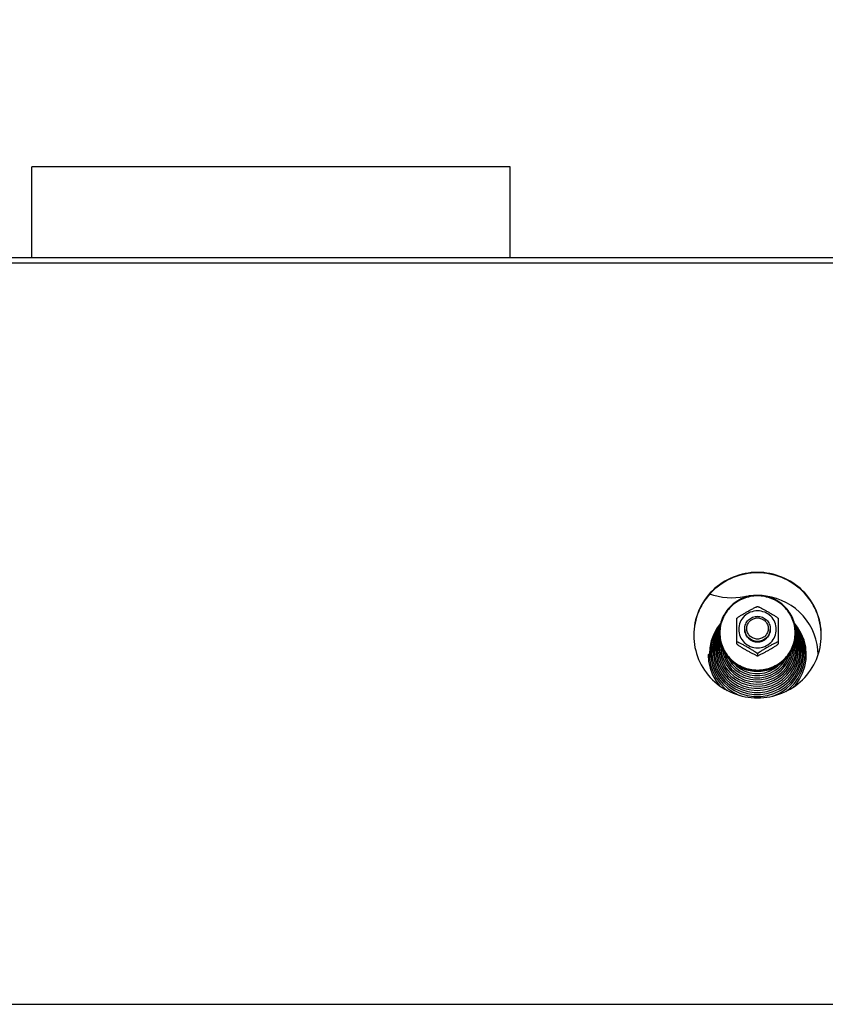
# Model space of a CAD drawing. Units: millimetres. Extents: x 0 to 7636, y 0 to 5400.
# Drawn here: x 5267 to 5520, y 4211 to 4520 of the extents above; entities that cross this region are included whole.
import ezdxf
from ezdxf.enums import TextEntityAlignment as Align

# ---------------------------------------------------------------- set-up
doc = ezdxf.new("R2010")
doc.units = ezdxf.units.MM
doc.header["$LTSCALE"] = 420
doc.layers.get('0').update_dxf_attribs({"linetype": 'CONTINUOUS'})
for name, color, linetype in [('AANSLUITRING-150TEKEN', 7, 'CONTINUOUS'), ('DIN9021-M8-STAAL-ELVZTEKEN', 7, 'CONTINUOUS'), ('DIN931-M8X55-STAALTEKEN', 7, 'CONTINUOUS'), ('DIN934-M8-STAAL-ELVZTEKEN', 7, 'CONTINUOUS'), ('INC-11513013358-2DMAAT', 7, 'CONTINUOUS'), ('KONISCHE-VEERTEKEN', 7, 'CONTINUOUS'), ('P201A00000000TEKEN', 7, 'CONTINUOUS'), ('P301A00013058TEKEN', 7, 'CONTINUOUS')]:
    doc.layers.add(name, color=color, linetype=linetype)
doc.styles.add('TEXTSTYLE_2', font='ar_wgl_b.ttf')
doc.dimstyles.new('DIMSTYLE_1', dxfattribs={"dimtxt": 54.545455, "dimasz": 54.545455, "dimexe": 0.6, "dimexo": 0.6, "dimgap": 0.75, "dimtad": 1, "dimdec": 0, "dimdsep": 46, "dimtxsty": 'TEXTSTYLE_2', "dimblk": '_FILLED', "dimblk1": '_FILLED', "dimblk2": '_FILLED', "dimcen": 0.09, "dimazin": 2, "dimtp": 0.5, "dimtm": 0.5, "dimtfac": 1, "dimtdec": 0, "dimtofl": 0, "dimtmove": 0, "dimatfit": 3, "dimldrblk": '_FILLED', "dimfxl": 0, "dimtolj": 1, "dimarcsym": 0})
doc.dimstyles.new('DIMSTYLE_8', dxfattribs={"dimtxt": 54.545455, "dimasz": 54.545455, "dimexe": 0.6, "dimexo": 0.6, "dimgap": 0.75, "dimtad": 1, "dimdsep": 46, "dimtxsty": 'TEXTSTYLE_2', "dimblk": '_FILLED', "dimblk1": '_FILLED', "dimblk2": '_FILLED', "dimcen": 0.09, "dimazin": 2, "dimtp": 0.5, "dimtm": 0.5, "dimtfac": 1, "dimtofl": 0, "dimtmove": 0, "dimatfit": 3, "dimldrblk": '_FILLED', "dimfxl": 0, "dimtolj": 1, "dimarcsym": 0})

# ---------------------------------------------------------------- blocks, each defined once
blk = doc.blocks.new('_FILLED')
at = {"color": 0, "linetype": 'ByBlock'}
blk.add_solid([(0, 0), (-1, 0.2), (-1, -0.2)], dxfattribs=at)
blk = doc.blocks.new('*D21')
at = {"layer": 'INC-11513013358-2DMAAT', "color": 1, "linetype": 'Continuous'}
for p, q in [((4165.28, 4339.82), (4165.28, 4711.37)), ((5726.28, 4339.82), (5726.28, 4711.37)), ((4165.28, 4700.46), (4945.78, 4700.46)), ((5726.28, 4700.46), (4945.78, 4700.46))]:
    blk.add_line(p, q, dxfattribs=at)
at = {"layer": 'INC-11513013358-2DMAAT', "color": 1, "linetype": 'Continuous', "xscale": 54.5454545455, "yscale": 54.5454545455, "zscale": 54.5454545455, "rotation": 180}
blk.add_blockref('_FILLED', (4165.28, 4700.46), dxfattribs=at)
at = {"layer": 'INC-11513013358-2DMAAT', "color": 1, "linetype": 'Continuous', "xscale": 54.5454545455, "yscale": 54.5454545455, "zscale": 54.5454545455}
blk.add_blockref('_FILLED', (5726.28, 4700.46), dxfattribs=at)
at = {"layer": 'INC-11513013358-2DMAAT', "color": 1, "linetype": 'Continuous', "style": 'TEXTSTYLE_2', "width": 1.069901}
blk.add_text('1561', height=54.545, dxfattribs=at).set_placement((4861.02, 4714.1), (5030.54, 4714.1), align=Align.FIT)
blk = doc.blocks.new('*D40')
at = {"layer": 'INC-11513013358-2DMAAT', "color": 1, "linetype": 'Continuous'}
for p, q in [((4190.78, 4448.02), (4190.78, 4602.28)), ((5700.78, 4448.02), (5700.78, 4602.28)), ((4190.78, 4591.37), (4945.78, 4591.37)), ((5700.78, 4591.37), (4945.78, 4591.37))]:
    blk.add_line(p, q, dxfattribs=at)
at = {"layer": 'INC-11513013358-2DMAAT', "color": 1, "linetype": 'Continuous', "xscale": 54.5454545455, "yscale": 54.5454545455, "zscale": 54.5454545455, "rotation": 180}
blk.add_blockref('_FILLED', (4190.78, 4591.37), dxfattribs=at)
at = {"layer": 'INC-11513013358-2DMAAT', "color": 1, "linetype": 'Continuous', "xscale": 54.5454545455, "yscale": 54.5454545455, "zscale": 54.5454545455}
blk.add_blockref('_FILLED', (5700.78, 4591.37), dxfattribs=at)
at = {"layer": 'INC-11513013358-2DMAAT', "color": 1, "linetype": 'Continuous', "style": 'TEXTSTYLE_2', "width": 0.988848}
blk.add_text('1510', height=54.545, dxfattribs=at).set_placement((4861.02, 4605.01), (5030.54, 4605.01), align=Align.FIT)

msp = doc.modelspace()

# ---------------------------------------------------------------- linework, layer by layer
at = {"layer": 'AANSLUITRING-150TEKEN', "color": 5, "linetype": 'Continuous'}
for p, q in [((5270.781, 4444.915), (5270.781, 4473.315)), ((5420.781, 4473.315), (5270.781, 4473.315)), ((5420.781, 4444.915), (5420.781, 4473.315))]:
    msp.add_line(p, q, dxfattribs=at)
at = {"layer": 'DIN9021-M8-STAAL-ELVZTEKEN', "color": 5, "linetype": 'Continuous'}
msp.add_line((5498.283, 4315.345), (5498.283, 4315.067), dxfattribs=at)
for centre, start, end in [((5497.93, 4327.163), 179.99999, 181.366), ((5498.636, 4327.163), 358.634, 0)]:
    msp.add_arc(centre, 11.647, start, end, dxfattribs=at)
for points, knots in [([(5498.283, 4338.981), (5496.723, 4338.981), (5493.577, 4338.369), (5489.588, 4335.746), (5486.911, 4331.818), (5486.283, 4328.701), (5486.283, 4327.163)], [0, 0, 0, 0, 0.2517616, 0.5024978, 0.7517693, 1, 1, 1, 1]), ([(5498.283, 4338.818), (5496.749, 4338.818), (5493.655, 4338.216), (5489.733, 4335.639), (5487.1, 4331.77), (5486.175, 4327.198), (5487.1, 4322.625), (5489.733, 4318.757), (5493.655, 4316.179), (5496.749, 4315.577), (5498.283, 4315.577)], [0, 0, 0, 0, 0.1258808, 0.2512489, 0.3758847, 0.5, 0.6241153, 0.7487511, 0.8741192, 1, 1, 1, 1]), ([(5510.283, 4327.163), (5510.283, 4328.701), (5509.655, 4331.818), (5506.978, 4335.746), (5502.989, 4338.369), (5499.843, 4338.981), (5498.283, 4338.981)], [0, 0, 0, 0, 0.2482307, 0.4975022, 0.7482384, 1, 1, 1, 1]), ([(5498.283, 4315.577), (5499.817, 4315.577), (5502.911, 4316.179), (5506.833, 4318.757), (5509.466, 4322.625), (5510.391, 4327.198), (5509.466, 4331.77), (5506.833, 4335.639), (5502.911, 4338.216), (5499.817, 4338.818), (5498.283, 4338.818)], [0, 0, 0, 0, 0.1258808, 0.2512489, 0.3758847, 0.5, 0.6241153, 0.7487511, 0.8741192, 1, 1, 1, 1]), ([(5498.283, 4315.067), (5496.723, 4315.067), (5493.577, 4315.679), (5489.588, 4318.302), (5486.911, 4322.23), (5486.283, 4325.347), (5486.283, 4326.885)], [0, 0, 0, 0, 0.2517616, 0.5024978, 0.7517693, 1, 1, 1, 1]), ([(5486.286, 4326.885), (5486.322, 4325.37), (5487.005, 4322.315), (5489.698, 4318.487), (5493.647, 4315.939), (5496.746, 4315.345), (5498.283, 4315.345)], [0, 0, 0, 0, 0.2482329, 0.497527, 0.7482643, 1, 1, 1, 1]), ([(5510.283, 4326.885), (5510.283, 4325.347), (5509.655, 4322.23), (5506.978, 4318.302), (5502.989, 4315.679), (5499.843, 4315.067), (5498.283, 4315.067)], [0, 0, 0, 0, 0.2482307, 0.4975022, 0.7482384, 1, 1, 1, 1]), ([(5498.283, 4315.345), (5499.82, 4315.345), (5502.919, 4315.939), (5506.868, 4318.487), (5509.561, 4322.315), (5510.244, 4325.37), (5510.28, 4326.885)], [0, 0, 0, 0, 0.2517357, 0.5024729, 0.7517671, 1, 1, 1, 1])]:
    msp.add_open_spline(points, degree=3, knots=knots, dxfattribs=at)
at = {"layer": 'DIN931-M8X55-STAALTEKEN', "color": 5, "linetype": 'Continuous'}
msp.add_line((5502.283, 4328.478), (5502.283, 4328.129), dxfattribs=at)
for points, knots in [([(5494.283, 4328.478), (5494.283, 4328.991), (5494.492, 4330.03), (5495.385, 4331.339), (5496.714, 4332.214), (5497.763, 4332.417), (5498.283, 4332.417)], [0, 0, 0, 0, 0.2482299, 0.4974988, 0.7482276, 1, 1, 1, 1]), ([(5498.283, 4332.417), (5498.803, 4332.417), (5499.852, 4332.214), (5501.181, 4331.339), (5502.074, 4330.03), (5502.283, 4328.991), (5502.283, 4328.478)], [0, 0, 0, 0, 0.2517724, 0.5025012, 0.7517701, 1, 1, 1, 1]), ([(5498.283, 4325.263), (5497.844, 4325.263), (5496.959, 4325.435), (5495.838, 4326.173), (5495.085, 4327.279), (5494.82, 4328.587), (5495.085, 4329.895), (5495.838, 4331.001), (5496.959, 4331.738), (5497.844, 4331.911), (5498.283, 4331.911)], [0, 0, 0, 0, 0.1258889, 0.2512506, 0.3758857, 0.5, 0.6241143, 0.7487494, 0.8741111, 1, 1, 1, 1]), ([(5498.283, 4331.911), (5498.722, 4331.911), (5499.607, 4331.738), (5500.728, 4331.001), (5501.481, 4329.895), (5501.746, 4328.587), (5501.481, 4327.279), (5500.728, 4326.173), (5499.607, 4325.435), (5498.722, 4325.263), (5498.283, 4325.263)], [0, 0, 0, 0, 0.1258889, 0.2512506, 0.3758857, 0.5, 0.6241143, 0.7487494, 0.8741111, 1, 1, 1, 1]), ([(5498.283, 4324.539), (5497.763, 4324.539), (5496.714, 4324.743), (5495.385, 4325.617), (5494.492, 4326.927), (5494.283, 4327.966), (5494.283, 4328.478)], [0, 0, 0, 0, 0.2517724, 0.5025012, 0.7517701, 1, 1, 1, 1]), ([(5502.283, 4328.478), (5502.283, 4327.966), (5502.074, 4326.927), (5501.181, 4325.617), (5499.852, 4324.743), (5498.803, 4324.539), (5498.283, 4324.539)], [0, 0, 0, 0, 0.2482299, 0.4974988, 0.7482276, 1, 1, 1, 1])]:
    msp.add_open_spline(points, degree=3, knots=knots, dxfattribs=at)
at = {"layer": 'DIN934-M8-STAAL-ELVZTEKEN', "color": 5, "linetype": 'Continuous'}
for p, q in [((5498.283, 4335.46), (5498.24, 4335.46)), ((5498.326, 4335.46), (5498.283, 4335.46)), ((5491.794, 4331.771), (5491.783, 4331.752)), ((5491.783, 4323.771), (5491.783, 4331.753)), ((5504.783, 4331.752), (5504.772, 4331.771)), ((5504.783, 4331.753), (5504.783, 4323.771)), ((5491.783, 4323.784), (5491.794, 4323.753)), ((5504.772, 4323.753), (5504.783, 4323.784)), ((5498.24, 4320.064), (5498.283, 4320.064)), ((5498.283, 4320.653), (5498.283, 4320.088)), ((5498.283, 4320.064), (5498.326, 4320.064))]:
    msp.add_line(p, q, dxfattribs=at)
for points, knots in [([(5491.794, 4331.771), (5491.813, 4331.803), (5491.879, 4331.869), (5491.999, 4331.973), (5492.158, 4332.092), (5492.408, 4332.269), (5492.749, 4332.494), (5493.178, 4332.762), (5493.621, 4333.029), (5494.218, 4333.382), (5494.968, 4333.813), (5495.72, 4334.237), (5496.319, 4334.567), (5496.762, 4334.805), (5497.195, 4335.029), (5497.544, 4335.201), (5497.806, 4335.319), (5497.978, 4335.39), (5498.119, 4335.438), (5498.205, 4335.46), (5498.24, 4335.46)], [0, 0, 0, 0, 0.0148113, 0.0370717, 0.064301, 0.0946156, 0.1601679, 0.2287013, 0.2982864, 0.3681603, 0.5077702, 0.646582, 0.7153394, 0.7831581, 0.8491245, 0.9112605, 0.9396601, 0.9650461, 0.985865, 1, 1, 1, 1]), ([(5498.326, 4335.46), (5498.361, 4335.46), (5498.447, 4335.438), (5498.588, 4335.39), (5498.759, 4335.319), (5499.022, 4335.201), (5499.371, 4335.029), (5499.803, 4334.805), (5500.247, 4334.567), (5500.846, 4334.237), (5501.598, 4333.813), (5502.348, 4333.382), (5502.946, 4333.029), (5503.388, 4332.762), (5503.817, 4332.493), (5504.158, 4332.269), (5504.408, 4332.092), (5504.567, 4331.973), (5504.687, 4331.869), (5504.753, 4331.803), (5504.772, 4331.771)], [0, 0, 0, 0, 0.0141325, 0.0349473, 0.0603302, 0.0887271, 0.1508656, 0.2168327, 0.2846541, 0.3534153, 0.4922343, 0.6318514, 0.7017289, 0.7713169, 0.8398517, 0.9054014, 0.9357135, 0.9629389, 0.9851938, 1, 1, 1, 1]), ([(5498.283, 4334.118), (5497.519, 4334.118), (5495.977, 4333.818), (5494.022, 4332.533), (5492.71, 4330.605), (5492.249, 4328.326), (5492.71, 4326.048), (5494.022, 4324.12), (5495.977, 4322.835), (5497.519, 4322.535), (5498.283, 4322.535)], [0, 0, 0, 0, 0.1258825, 0.2512501, 0.3758852, 0.5, 0.6241148, 0.7487499, 0.8741175, 1, 1, 1, 1]), ([(5498.283, 4322.535), (5499.047, 4322.535), (5500.589, 4322.835), (5502.544, 4324.12), (5503.856, 4326.048), (5504.317, 4328.326), (5503.856, 4330.605), (5502.544, 4332.533), (5500.589, 4333.818), (5499.047, 4334.118), (5498.283, 4334.118)], [0, 0, 0, 0, 0.1258825, 0.2512501, 0.3758852, 0.5, 0.6241148, 0.7487499, 0.8741175, 1, 1, 1, 1]), ([(5498.283, 4324.387), (5497.763, 4324.387), (5496.714, 4324.591), (5495.385, 4325.465), (5494.492, 4326.775), (5494.283, 4327.814), (5494.283, 4328.326)], [0, 0, 0, 0, 0.2517654, 0.5025003, 0.7517718, 1, 1, 1, 1]), ([(5502.283, 4328.326), (5502.283, 4327.814), (5502.074, 4326.775), (5501.181, 4325.465), (5499.852, 4324.591), (5498.803, 4324.387), (5498.283, 4324.387)], [0, 0, 0, 0, 0.2482282, 0.4974997, 0.7482346, 1, 1, 1, 1]), ([(5498.283, 4320.653), (5498.283, 4320.663), (5498.271, 4320.689), (5498.224, 4320.748), (5498.124, 4320.838), (5497.973, 4320.957), (5497.79, 4321.089), (5497.587, 4321.228), (5497.296, 4321.419), (5496.917, 4321.657), (5496.452, 4321.938), (5495.824, 4322.308), (5495.035, 4322.762), (5494.245, 4323.206), (5493.616, 4323.551), (5493.153, 4323.797), (5492.774, 4323.991), (5492.481, 4324.131), (5492.279, 4324.223), (5492.097, 4324.299), (5491.963, 4324.346), (5491.874, 4324.369), (5491.829, 4324.374), (5491.794, 4324.372), (5491.783, 4324.355), (5491.783, 4324.348)], [0, 0, 0, 0, 0.0041187, 0.0106538, 0.0304442, 0.0568583, 0.0873718, 0.1203324, 0.15475, 0.2258202, 0.2981324, 0.3707671, 0.5158666, 0.6600301, 0.7312968, 0.8013043, 0.8686988, 0.9005723, 0.9303867, 0.9570389, 0.9788013, 0.987116, 0.9933004, 0.9972657, 1, 1, 1, 1]), ([(5491.794, 4323.753), (5491.813, 4323.721), (5491.879, 4323.655), (5491.999, 4323.551), (5492.158, 4323.432), (5492.407, 4323.255), (5492.749, 4323.03), (5493.178, 4322.762), (5493.62, 4322.495), (5494.218, 4322.142), (5494.968, 4321.711), (5495.719, 4321.287), (5496.319, 4320.957), (5496.762, 4320.719), (5497.194, 4320.495), (5497.544, 4320.323), (5497.806, 4320.205), (5497.978, 4320.134), (5498.119, 4320.086), (5498.205, 4320.064), (5498.24, 4320.064)], [0, 0, 0, 0, 0.0148028, 0.0370528, 0.0642748, 0.0945835, 0.1601303, 0.2286635, 0.2982502, 0.3681272, 0.5077433, 0.6465612, 0.7153217, 0.7831433, 0.8491125, 0.9112516, 0.9396538, 0.9650424, 0.9858634, 1, 1, 1, 1]), ([(5504.783, 4324.348), (5504.783, 4324.355), (5504.772, 4324.372), (5504.737, 4324.374), (5504.692, 4324.369), (5504.603, 4324.346), (5504.469, 4324.299), (5504.287, 4324.223), (5504.085, 4324.131), (5503.792, 4323.991), (5503.413, 4323.797), (5502.95, 4323.551), (5502.32, 4323.206), (5501.53, 4322.762), (5500.742, 4322.308), (5500.114, 4321.938), (5499.649, 4321.657), (5499.27, 4321.419), (5498.979, 4321.228), (5498.776, 4321.089), (5498.593, 4320.957), (5498.442, 4320.838), (5498.342, 4320.748), (5498.295, 4320.689), (5498.283, 4320.663), (5498.283, 4320.653)], [0, 0, 0, 0, 0.0027345, 0.0067009, 0.0128884, 0.0212049, 0.0429733, 0.0696297, 0.0994459, 0.1313204, 0.1987144, 0.2687194, 0.3399824, 0.4841384, 0.6292301, 0.7018616, 0.7741705, 0.845237, 0.8796552, 0.9126181, 0.943134, 0.9695523, 0.9893461, 0.9958819, 1, 1, 1, 1]), ([(5498.326, 4320.064), (5498.361, 4320.064), (5498.447, 4320.086), (5498.588, 4320.134), (5498.759, 4320.205), (5499.022, 4320.323), (5499.371, 4320.494), (5499.803, 4320.719), (5500.247, 4320.957), (5500.846, 4321.287), (5501.598, 4321.71), (5502.348, 4322.142), (5502.945, 4322.495), (5503.388, 4322.762), (5503.817, 4323.03), (5504.158, 4323.255), (5504.408, 4323.432), (5504.566, 4323.551), (5504.687, 4323.655), (5504.753, 4323.721), (5504.772, 4323.753)], [0, 0, 0, 0, 0.0141321, 0.0349421, 0.0603168, 0.0887047, 0.1508269, 0.216786, 0.2846049, 0.3533667, 0.4921873, 0.6318064, 0.7016857, 0.7712765, 0.8398154, 0.9053725, 0.9356892, 0.962921, 0.9851851, 1, 1, 1, 1]), ([(5498.24, 4320.064), (5498.244, 4320.064), (5498.256, 4320.064), (5498.269, 4320.067), (5498.276, 4320.072)], [0, 0, 0, 0, 0.3140125, 1, 1, 1, 1]), ([(5498.283, 4320.088), (5498.283, 4320.081), (5498.291, 4320.069), (5498.302, 4320.066), (5498.305, 4320.066)], [0, 0, 0, 0, 0.6953657, 1, 1, 1, 1])]:
    msp.add_open_spline(points, degree=3, knots=knots, dxfattribs=at)
at = {"layer": 'DIN934-M8-STAAL-ELVZTEKEN', "color": 1, "linetype": 'Continuous'}
for points in [[(5494.283, 4328.326), (5494.289, 4328.263), (5494.302, 4328.135), (5494.318, 4327.976), (5494.331, 4327.848), (5494.339, 4327.768), (5494.345, 4327.705), (5494.35, 4327.657), (5494.354, 4327.617), (5494.356, 4327.589), (5494.358, 4327.573), (5494.358, 4327.561), (5494.363, 4327.55), (5494.367, 4327.534), (5494.376, 4327.508), (5494.387, 4327.469), (5494.401, 4327.423), (5494.42, 4327.362), (5494.444, 4327.285), (5494.472, 4327.193), (5494.5, 4327.101), (5494.524, 4327.025), (5494.542, 4326.963), (5494.557, 4326.917), (5494.568, 4326.879), (5494.576, 4326.852), (5494.581, 4326.837), (5494.584, 4326.825), (5494.591, 4326.815), (5494.598, 4326.8), (5494.612, 4326.776), (5494.631, 4326.74), (5494.654, 4326.698), (5494.684, 4326.641), (5494.722, 4326.571), (5494.768, 4326.486), (5494.814, 4326.401), (5494.852, 4326.33), (5494.883, 4326.274), (5494.905, 4326.231), (5494.925, 4326.196), (5494.938, 4326.171), (5494.946, 4326.157), (5494.951, 4326.146), (5494.959, 4326.137), (5494.97, 4326.124), (5494.988, 4326.102), (5495.014, 4326.071), (5495.046, 4326.033), (5495.088, 4325.982), (5495.14, 4325.919), (5495.203, 4325.844), (5495.266, 4325.768), (5495.318, 4325.705), (5495.36, 4325.654), (5495.392, 4325.617), (5495.418, 4325.585), (5495.436, 4325.563), (5495.447, 4325.55), (5495.454, 4325.54), (5495.464, 4325.533), (5495.476, 4325.523), (5495.499, 4325.505), (5495.53, 4325.48), (5495.568, 4325.449), (5495.618, 4325.409), (5495.681, 4325.358), (5495.756, 4325.297), (5495.832, 4325.236), (5495.894, 4325.185), (5495.945, 4325.144), (5495.982, 4325.114), (5496.014, 4325.089), (5496.036, 4325.071), (5496.048, 4325.061), (5496.057, 4325.052), (5496.069, 4325.047), (5496.083, 4325.04), (5496.108, 4325.026), (5496.144, 4325.007), (5496.187, 4324.985), (5496.244, 4324.954), (5496.316, 4324.917), (5496.402, 4324.871), (5496.488, 4324.826), (5496.559, 4324.788), (5496.617, 4324.758), (5496.66, 4324.735), (5496.696, 4324.716), (5496.721, 4324.703), (5496.735, 4324.695), (5496.746, 4324.689), (5496.758, 4324.686), (5496.773, 4324.681), (5496.8, 4324.673), (5496.839, 4324.661), (5496.886, 4324.647), (5496.948, 4324.629), (5497.026, 4324.605), (5497.119, 4324.577), (5497.212, 4324.549), (5497.29, 4324.526), (5497.352, 4324.507), (5497.399, 4324.493), (5497.438, 4324.481), (5497.465, 4324.473), (5497.481, 4324.468), (5497.492, 4324.464), (5497.505, 4324.464), (5497.521, 4324.462), (5497.55, 4324.459), (5497.591, 4324.455), (5497.641, 4324.45), (5497.706, 4324.444), (5497.789, 4324.436), (5497.921, 4324.423), (5498.085, 4324.407), (5498.217, 4324.394), (5498.283, 4324.387)], [(5498.283, 4324.387), (5498.348, 4324.393), (5498.477, 4324.406), (5498.639, 4324.421), (5498.769, 4324.434), (5498.849, 4324.442), (5498.914, 4324.448), (5498.963, 4324.453), (5499.003, 4324.457), (5499.032, 4324.459), (5499.048, 4324.461), (5499.06, 4324.461), (5499.072, 4324.466), (5499.087, 4324.47), (5499.114, 4324.478), (5499.153, 4324.49), (5499.2, 4324.504), (5499.262, 4324.522), (5499.34, 4324.545), (5499.434, 4324.573), (5499.527, 4324.601), (5499.605, 4324.624), (5499.667, 4324.643), (5499.714, 4324.657), (5499.753, 4324.668), (5499.78, 4324.676), (5499.796, 4324.681), (5499.808, 4324.684), (5499.818, 4324.69), (5499.832, 4324.697), (5499.857, 4324.711), (5499.893, 4324.729), (5499.936, 4324.752), (5499.994, 4324.782), (5500.066, 4324.82), (5500.152, 4324.865), (5500.238, 4324.91), (5500.31, 4324.947), (5500.367, 4324.978), (5500.41, 4325), (5500.446, 4325.019), (5500.471, 4325.032), (5500.486, 4325.04), (5500.497, 4325.045), (5500.506, 4325.053), (5500.519, 4325.063), (5500.541, 4325.081), (5500.573, 4325.107), (5500.612, 4325.138), (5500.663, 4325.179), (5500.727, 4325.231), (5500.804, 4325.293), (5500.881, 4325.355), (5500.945, 4325.407), (5500.996, 4325.448), (5501.035, 4325.479), (5501.067, 4325.505), (5501.089, 4325.523), (5501.102, 4325.533), (5501.112, 4325.54), (5501.119, 4325.55), (5501.13, 4325.562), (5501.147, 4325.584), (5501.173, 4325.615), (5501.204, 4325.652), (5501.246, 4325.702), (5501.297, 4325.764), (5501.359, 4325.838), (5501.421, 4325.912), (5501.473, 4325.974), (5501.514, 4326.024), (5501.545, 4326.061), (5501.571, 4326.092), (5501.589, 4326.113), (5501.599, 4326.126), (5501.607, 4326.135), (5501.613, 4326.146), (5501.62, 4326.16), (5501.634, 4326.184), (5501.653, 4326.22), (5501.676, 4326.262), (5501.707, 4326.318), (5501.745, 4326.389), (5501.791, 4326.474), (5501.837, 4326.558), (5501.876, 4326.629), (5501.907, 4326.685), (5501.93, 4326.728), (5501.949, 4326.763), (5501.962, 4326.788), (5501.97, 4326.802), (5501.976, 4326.812), (5501.979, 4326.824), (5501.984, 4326.839), (5501.992, 4326.866), (5502.004, 4326.904), (5502.019, 4326.95), (5502.038, 4327.012), (5502.061, 4327.088), (5502.09, 4327.18), (5502.118, 4327.272), (5502.142, 4327.349), (5502.161, 4327.41), (5502.176, 4327.456), (5502.187, 4327.494), (5502.196, 4327.521), (5502.2, 4327.536), (5502.205, 4327.547), (5502.205, 4327.56), (5502.207, 4327.576), (5502.21, 4327.604), (5502.214, 4327.645), (5502.219, 4327.694), (5502.225, 4327.759), (5502.234, 4327.84), (5502.247, 4327.969), (5502.263, 4328.132), (5502.276, 4328.261), (5502.283, 4328.326)]]:
    msp.add_open_spline(points, degree=3, knots=[0, 0, 0, 0, 0.03125, 0.0625, 0.078125, 0.09375, 0.1015625, 0.109375, 0.1171875, 0.1210938, 0.1230469, 0.125, 0.1269531, 0.1289062, 0.1328125, 0.140625, 0.1484375, 0.15625, 0.171875, 0.1875, 0.203125, 0.21875, 0.2265625, 0.234375, 0.2421875, 0.2460938, 0.2480469, 0.25, 0.2519531, 0.2539062, 0.2578125, 0.265625, 0.2734375, 0.28125, 0.296875, 0.3125, 0.328125, 0.34375, 0.3515625, 0.359375, 0.3671875, 0.3710938, 0.3730469, 0.375, 0.3769531, 0.3789062, 0.3828125, 0.390625, 0.3984375, 0.40625, 0.421875, 0.4375, 0.453125, 0.46875, 0.4765625, 0.484375, 0.4921875, 0.4960938, 0.4980469, 0.5, 0.5019531, 0.5039062, 0.5078125, 0.515625, 0.5234375, 0.53125, 0.546875, 0.5625, 0.578125, 0.59375, 0.6015625, 0.609375, 0.6171875, 0.6210938, 0.6230469, 0.625, 0.6269531, 0.6289062, 0.6328125, 0.640625, 0.6484375, 0.65625, 0.671875, 0.6875, 0.703125, 0.71875, 0.7265625, 0.734375, 0.7421875, 0.7460938, 0.7480469, 0.75, 0.7519531, 0.7539062, 0.7578125, 0.765625, 0.7734375, 0.78125, 0.796875, 0.8125, 0.828125, 0.84375, 0.8515625, 0.859375, 0.8671875, 0.8710938, 0.8730469, 0.875, 0.8769531, 0.8789062, 0.8828125, 0.890625, 0.8984375, 0.90625, 0.921875, 0.9375, 0.96875, 1, 1, 1, 1], dxfattribs=at)
at = {"layer": 'DIN934-M8-STAAL-ELVZTEKEN', "color": 5, "linetype": 'Continuous'}
for points in [[(5498.276, 4320.072), (5498.28, 4320.076), (5498.283, 4320.082), (5498.283, 4320.088)], [(5498.305, 4320.066), (5498.312, 4320.064), (5498.319, 4320.064), (5498.326, 4320.064)]]:
    msp.add_open_spline(points, degree=3, dxfattribs=at)
at = {"layer": 'KONISCHE-VEERTEKEN', "color": 5, "linetype": 'Continuous'}
for p, q in [((5485.972, 4326.297), (5485.441, 4324.391)), ((5486.303, 4327.731), (5485.592, 4326.17)), ((5486.352, 4327.131), (5485.972, 4326.297)), ((5510.803, 4326.08), (5510.28, 4327.249)), ((5511.332, 4324.141), (5510.803, 4326.08)), ((5486.832, 4323.434), (5486.821, 4323.006)), ((5510.538, 4324.513), (5510.207, 4325.731)), ((5512.37, 4321.186), (5512.252, 4322.982)), ((5486.844, 4319.652), (5487.489, 4317.91)), ((5487.601, 4320.46), (5488.204, 4318.805)), ((5488.038, 4320.785), (5488.281, 4319.927)), ((5511.811, 4319.416), (5511.966, 4321.447)), ((5484.183, 4316.867), (5484.963, 4314.833)), ((5486.185, 4318.519), (5486.883, 4316.79)), ((5508.446, 4316.049), (5509.348, 4317.725)), ((5508.662, 4315.387), (5509.544, 4316.927))]:
    msp.add_line(p, q, dxfattribs=at)
for points in [[(5486.691, 4330.118), (5485.646, 4328.779), (5484.548, 4326.819), (5483.763, 4324.721), (5483.307, 4322.532), (5483.187, 4320.662)], [(5486.533, 4329.556), (5485.482, 4328.01), (5484.539, 4326.025), (5483.912, 4323.924), (5483.615, 4321.755), (5483.591, 4320.923)], [(5486.456, 4329.01), (5486.146, 4328.593), (5485.139, 4326.689), (5484.439, 4324.658), (5484.062, 4322.546), (5483.994, 4321.183)], [(5513.581, 4320.405), (5513.396, 4322.749), (5512.871, 4324.956), (5512.018, 4327.059), (5510.857, 4329.012), (5509.836, 4330.256)], [(5513.177, 4320.666), (5513.156, 4321.456), (5512.866, 4323.66), (5512.243, 4325.795), (5511.303, 4327.812), (5510.066, 4329.665), (5509.977, 4329.763)], [(5512.774, 4320.926), (5512.62, 4323.002), (5512.136, 4325.125), (5511.332, 4327.151), (5510.226, 4329.032), (5510.081, 4329.21)], [(5485.592, 4326.17), (5485.045, 4324.205), (5484.811, 4322.182), (5484.802, 4321.704)], [(5486.368, 4328.376), (5485.893, 4327.602), (5485.104, 4325.738)], [(5486.305, 4326.254), (5485.838, 4324.577), (5485.618, 4322.676), (5485.61, 4322.225)], [(5512.252, 4322.982), (5511.811, 4325.068), (5511.053, 4327.063), (5510.164, 4328.624)], [(5511.728, 4323.955), (5511.184, 4325.953), (5510.337, 4327.845), (5510.255, 4327.971)], [(5510.935, 4324.327), (5510.423, 4326.207), (5510.271, 4326.546)], [(5485.104, 4325.738), (5484.604, 4323.782), (5484.402, 4321.775), (5484.398, 4321.444)], [(5485.441, 4324.391), (5485.214, 4322.429), (5485.206, 4321.965)], [(5486.408, 4325.385), (5486.235, 4324.763), (5486.022, 4322.922), (5486.014, 4322.486)], [(5486.565, 4324.372), (5486.425, 4323.169), (5486.417, 4322.746)], [(5486.417, 4322.746), (5486.488, 4321.474), (5486.844, 4319.652)], [(5486.821, 4323.006), (5486.855, 4322.144), (5487.143, 4320.359), (5487.719, 4318.643)], [(5508.244, 4317.814), (5508.96, 4319.471), (5509.396, 4321.219), (5509.524, 4322.775)], [(5508.657, 4317.475), (5509.375, 4319.183), (5509.809, 4320.98), (5509.947, 4322.749)], [(5509.947, 4322.75), (5509.934, 4323.284), (5509.859, 4323.871)], [(5510.35, 4322.489), (5510.344, 4322.883), (5510.142, 4324.699), (5510.089, 4324.892)], [(5510.754, 4322.229), (5510.747, 4322.637), (5510.538, 4324.513)], [(5511.158, 4321.968), (5511.151, 4322.39), (5510.935, 4324.327)], [(5511.562, 4321.708), (5511.555, 4322.144), (5511.332, 4324.141)], [(5511.966, 4321.447), (5511.958, 4321.897), (5511.728, 4323.955)], [(5482.783, 4320.338), (5482.938, 4318.249), (5483.414, 4316.101), (5484.2, 4314.043), (5485.279, 4312.119), (5486.39, 4310.678)], [(5483.187, 4320.662), (5483.276, 4319.051), (5483.674, 4316.925), (5484.382, 4314.881), (5485.384, 4312.96), (5486.66, 4311.204), (5488.183, 4309.65), (5488.781, 4309.196)], [(5483.591, 4320.923), (5483.722, 4318.994), (5484.183, 4316.867)], [(5483.994, 4321.183), (5484.122, 4319.308), (5484.57, 4317.239), (5485.329, 4315.261)], [(5484.398, 4321.443), (5484.556, 4319.396), (5485.018, 4317.416)], [(5484.802, 4321.704), (5484.955, 4319.716), (5485.403, 4317.794)], [(5485.206, 4321.964), (5485.393, 4319.8), (5485.889, 4317.869)], [(5485.61, 4322.225), (5485.757, 4320.332), (5486.185, 4318.519)], [(5486.014, 4322.485), (5486.022, 4322.046), (5486.245, 4320.156), (5486.769, 4318.325)], [(5487.277, 4322.245), (5487.28, 4322.19), (5487.601, 4320.46)], [(5488.281, 4319.927), (5489.003, 4318.394), (5489.967, 4316.997), (5491.148, 4315.773), (5492.514, 4314.753), (5494.03, 4313.966), (5495.655, 4313.43), (5497.346, 4313.161), (5499.06, 4313.165), (5500.75, 4313.443), (5502.371, 4313.986), (5503.883, 4314.779), (5505.243, 4315.803), (5506.418, 4317.03), (5507.376, 4318.427)], [(5507.169, 4308.887), (5508.209, 4309.681), (5509.725, 4311.237), (5510.996, 4312.993), (5511.993, 4314.912), (5512.696, 4316.953), (5513.09, 4319.071), (5513.177, 4320.666)], [(5507.376, 4318.427), (5508.092, 4319.956), (5508.156, 4320.185)], [(5507.84, 4318.173), (5508.538, 4319.746), (5508.974, 4321.406), (5508.988, 4321.566)], [(5509.348, 4317.725), (5509.971, 4319.518), (5510.299, 4321.385), (5510.35, 4322.489)], [(5509.544, 4316.927), (5510.214, 4318.639), (5510.636, 4320.536), (5510.754, 4322.229)], [(5509.617, 4310.299), (5510.152, 4310.862), (5511.424, 4312.663), (5512.419, 4314.625), (5513.117, 4316.708), (5513.502, 4318.867), (5513.581, 4320.406)], [(5509.693, 4316.068), (5510.482, 4317.896), (5510.974, 4319.821), (5511.158, 4321.968)], [(5509.999, 4313.453), (5511.046, 4315.293), (5511.8, 4317.267), (5512.244, 4319.33), (5512.37, 4321.187)], [(5510.238, 4315.99), (5510.967, 4317.82), (5511.411, 4319.736), (5511.562, 4321.708)], [(5510.335, 4312.972), (5511.412, 4314.865), (5512.188, 4316.895), (5512.644, 4319.016), (5512.774, 4320.926)], [(5485.018, 4317.416), (5485.774, 4315.527), (5486.807, 4313.771), (5488.094, 4312.187), (5489.606, 4310.809), (5491.31, 4309.669), (5493.167, 4308.792), (5495.136, 4308.198), (5497.173, 4307.9), (5499.232, 4307.903), (5501.267, 4308.209), (5503.233, 4308.81), (5505.086, 4309.693), (5506.785, 4310.837), (5508.292, 4312.217), (5509.574, 4313.802), (5510.601, 4315.557)], [(5485.403, 4317.794), (5486.137, 4315.961), (5487.14, 4314.256), (5488.39, 4312.718), (5489.858, 4311.381), (5491.512, 4310.274), (5493.315, 4309.423), (5495.226, 4308.846), (5497.203, 4308.557), (5499.201, 4308.56), (5501.177, 4308.857), (5503.085, 4309.441), (5504.884, 4310.298), (5506.533, 4311.408), (5507.996, 4312.748), (5509.24, 4314.287), (5510.238, 4315.99)], [(5485.889, 4317.869), (5486.683, 4316.038), (5487.755, 4314.351), (5489.08, 4312.849), (5490.626, 4311.568), (5492.354, 4310.54), (5494.224, 4309.788), (5496.189, 4309.331), (5498.202, 4309.18), (5500.214, 4309.339), (5502.177, 4309.803), (5504.043, 4310.561), (5505.767, 4311.595), (5507.307, 4312.879), (5508.626, 4314.382), (5509.693, 4316.068)], [(5486.769, 4318.325), (5487.579, 4316.6), (5488.656, 4315.023), (5489.972, 4313.633), (5491.494, 4312.467), (5493.184, 4311.552), (5495, 4310.912), (5496.895, 4310.563), (5498.823, 4310.513), (5500.734, 4310.764), (5502.58, 4311.309), (5504.316, 4312.134), (5505.898, 4313.218), (5507.286, 4314.535), (5508.446, 4316.049)], [(5486.883, 4316.79), (5487.836, 4315.185), (5489.022, 4313.738), (5490.414, 4312.483), (5491.981, 4311.447), (5493.687, 4310.655), (5495.495, 4310.123), (5497.363, 4309.864), (5499.249, 4309.883), (5501.111, 4310.18), (5502.907, 4310.748), (5504.596, 4311.574), (5506.141, 4312.64), (5507.506, 4313.92), (5508.662, 4315.387)], [(5487.489, 4317.91), (5488.407, 4316.293), (5489.575, 4314.84), (5490.963, 4313.59), (5492.536, 4312.574), (5494.252, 4311.819), (5496.069, 4311.342), (5497.94, 4311.157), (5499.816, 4311.267), (5501.65, 4311.671), (5503.396, 4312.357), (5505.008, 4313.308), (5506.446, 4314.499), (5507.673, 4315.9), (5508.657, 4317.475)], [(5487.719, 4318.643), (5488.566, 4317.042), (5489.664, 4315.597), (5490.983, 4314.344), (5492.489, 4313.317), (5494.143, 4312.542), (5495.902, 4312.039), (5497.72, 4311.822), (5499.55, 4311.895), (5501.343, 4312.256), (5503.055, 4312.897), (5504.639, 4313.8), (5506.056, 4314.941), (5507.268, 4316.291), (5508.244, 4317.814)], [(5488.204, 4318.805), (5489.07, 4317.268), (5490.178, 4315.891), (5491.427, 4314.763)], [(5489.177, 4319.227), (5489.355, 4318.85), (5490.282, 4317.507), (5491.418, 4316.329), (5492.732, 4315.349), (5494.19, 4314.591), (5495.753, 4314.077), (5497.379, 4313.818), (5499.027, 4313.822), (5500.652, 4314.089), (5502.212, 4314.611), (5503.665, 4315.375), (5504.974, 4316.36), (5506.103, 4317.54), (5506.852, 4318.632)], [(5491.241, 4317.348), (5491.687, 4316.886), (5492.949, 4315.945), (5494.349, 4315.217), (5495.85, 4314.723), (5497.412, 4314.475), (5498.994, 4314.479), (5500.554, 4314.735), (5502.052, 4315.237), (5503.447, 4315.97), (5504.704, 4316.916), (5504.712, 4316.925)], [(5491.427, 4314.763), (5492.787, 4313.868), (5494.37, 4313.143), (5496.05, 4312.676), (5497.784, 4312.478), (5499.527, 4312.553), (5501.236, 4312.9), (5502.868, 4313.51), (5504.38, 4314.367), (5505.735, 4315.449), (5506.898, 4316.729), (5507.84, 4318.173)], [(5510.601, 4315.557), (5511.352, 4317.442), (5511.811, 4319.416)], [(5484.963, 4314.833), (5486.046, 4312.938), (5487.406, 4311.227), (5489.013, 4309.737), (5490.829, 4308.503), (5492.675, 4307.62)], [(5485.329, 4315.261), (5486.382, 4313.419), (5487.705, 4311.755), (5489.267, 4310.307), (5491.033, 4309.107), (5492.962, 4308.184), (5495.011, 4307.558), (5497.131, 4307.243), (5499.276, 4307.247), (5501.395, 4307.57), (5503.44, 4308.203), (5505.366, 4309.132), (5507.126, 4310.336), (5508.683, 4311.788), (5509.999, 4313.453)], [(5502.877, 4307.352), (5503.59, 4307.573), (5505.569, 4308.529), (5507.38, 4309.767), (5508.981, 4311.259), (5510.335, 4312.972)]]:
    msp.add_lwpolyline(points, dxfattribs=at)
msp.add_open_spline([(5483.2, 4320.424), (5483.1, 4320.421), (5482.962, 4320.41), (5482.833, 4320.38), (5482.783, 4320.353), (5482.783, 4320.338)], degree=3, knots=[0, 0, 0, 0, 0.6911861, 0.9010343, 1, 1, 1, 1], dxfattribs=at)
at = {"layer": 'P201A00000000TEKEN', "color": 5, "linetype": 'Continuous'}
for centre, radius, start, end in [((5498.271, 4319.729), 19.232, 97.6492, 102.04769), ((5498.289, 4319.604), 19.359, 90.00431, 97.6517), ((5498.283, 4319.676), 19.287, 81.85209, 89.18045)]:
    msp.add_arc(centre, radius, start, end, dxfattribs=at)
msp.add_open_spline([(5494.257, 4338.538), (5490.682, 4337.775), (5486.737, 4338.082), (5483.325, 4339.393)], degree=3, dxfattribs=at)
msp.add_open_spline([(5517.283, 4320.34), (5517.261, 4324.689), (5513.873, 4333.703), (5505.365, 4338.146), (5501.017, 4338.768)], degree=3, knots=[0, 0, 0, 0, 0.4975288, 1, 1, 1, 1], dxfattribs=at)
at = {"layer": 'P301A00013058TEKEN', "color": 5, "linetype": 'Continuous'}
for p, q in [((4191.781, 4444.915), (5699.781, 4444.915)), ((4191.781, 4443.263), (5699.781, 4443.263)), ((4191.781, 4210.742), (5699.781, 4210.742))]:
    msp.add_line(p, q, dxfattribs=at)
for centre, start, end in [((5497.649, 4326.503), 180.00001, 180.25695), ((5498.917, 4326.503), 359.74305, 359.99999)]:
    msp.add_arc(centre, 19.366, start, end, dxfattribs=at)
for points, knots in [([(5518.283, 4326.503), (5518.283, 4329.066), (5517.236, 4334.261), (5512.776, 4340.808), (5506.12, 4345.18), (5498.283, 4346.71), (5490.446, 4345.18), (5483.79, 4340.808), (5479.33, 4334.261), (5478.283, 4329.066), (5478.283, 4326.503)], [0, 0, 0, 0, 0.1241148, 0.2487499, 0.3741173, 0.5, 0.6258827, 0.7512501, 0.8758852, 1, 1, 1, 1]), ([(5518.282, 4326.503), (5518.259, 4329.052), (5517.178, 4334.208), (5512.708, 4340.693), (5506.076, 4345.017), (5498.283, 4346.531), (5490.49, 4345.017), (5483.858, 4340.693), (5479.388, 4334.208), (5478.307, 4329.052), (5478.284, 4326.503)], [0, 0, 0, 0, 0.1241159, 0.248755, 0.3741224, 0.5, 0.6258776, 0.751245, 0.8758841, 1, 1, 1, 1]), ([(5478.283, 4326.416), (5478.295, 4323.86), (5479.359, 4318.685), (5483.824, 4312.169), (5490.468, 4307.821), (5498.283, 4306.299), (5506.098, 4307.821), (5512.742, 4312.169), (5517.207, 4318.685), (5518.271, 4323.86), (5518.283, 4326.416)], [0, 0, 0, 0, 0.1241154, 0.2487525, 0.3741199, 0.5, 0.6258801, 0.7512475, 0.8758846, 1, 1, 1, 1])]:
    msp.add_open_spline(points, degree=3, knots=knots, dxfattribs=at)

# ---------------------------------------------------------------- dimensions: what is measured, and where the dimension line sits
at = {"layer": 'INC-11513013358-2DMAAT', "color": 1, "linetype": 'Continuous'}
for base, p1, p2, dimstyle, picture, middle in [((5726.281, 4700.461), (4165.281, 4339.224), (5726.281, 4339.224), 'DIMSTYLE_1', '*D21', (4942.402, 4700.461)), ((5700.781, 4591.37), (4190.781, 4447.424), (5700.781, 4447.424), 'DIMSTYLE_8', '*D40', (4946.863, 4591.37))]:
    dim = msp.add_linear_dim(base=base, p1=p1, p2=p2, dimstyle=dimstyle, dxfattribs=at)
    dim.commit()
    dim.dimension.update_dxf_attribs({"geometry": picture, "text_midpoint": middle, "dimtype": 160})

doc.saveas('drawing.dxf')
